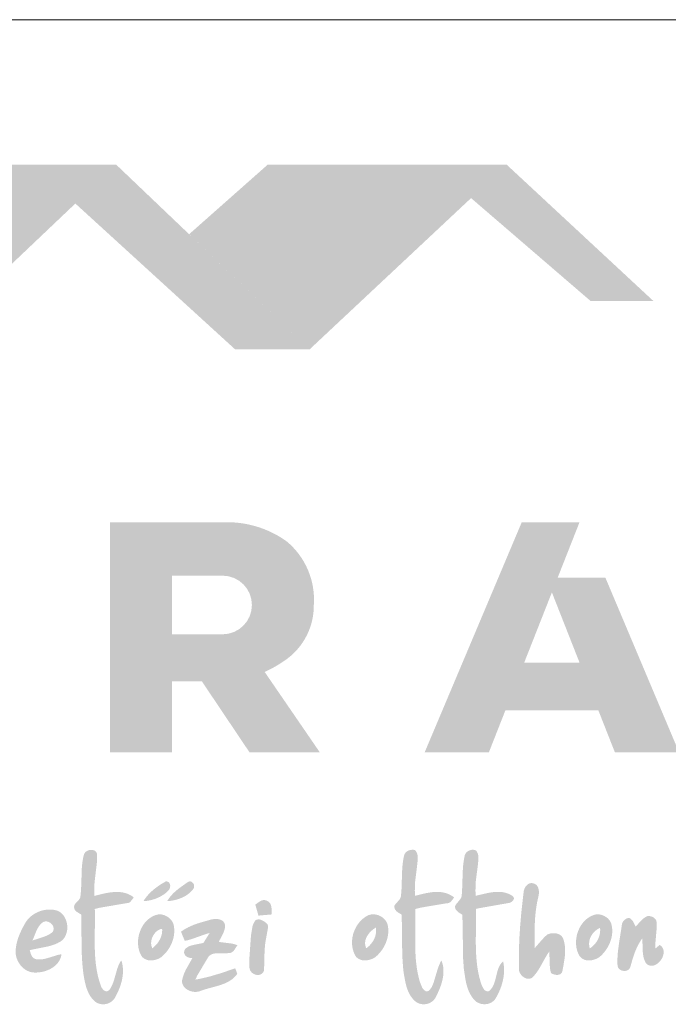
# Paper-space layout 'Elrendezés1' of a CAD drawing. Units: metres. Extents: x 6 to 283, y 5 to 195.
# Drawn here: x 41 to 62, y 162 to 195 of the extents above; entities that cross this region are included whole.
import ezdxf

# ---------------------------------------------------------------- set-up
doc = ezdxf.new("R2010")
doc.units = ezdxf.units.M
doc.header["$LTSCALE"] = 0.05
doc.layers.get('0').update_dxf_attribs({"linetype": 'CONTINUOUS'})

# ---------------------------------------------------------------- blocks, each defined once
blk = doc.blocks.new('terran logo')
at = {"linetype": 'Continuous', "lineweight": 9, "true_color": 0xce1729}
h = blk.add_hatch(color=242, dxfattribs=at)
h.dxf.hatch_style = 1
h.paths.add_polyline_path([(46.202, 190.929), (35.489, 190.929), (26.109, 182.657), (37.502, 182.657)])
at = {"linetype": 'Continuous', "lineweight": 9, "true_color": 0x9e2b18}
h = blk.add_hatch(color=24, dxfattribs=at)
h.dxf.hatch_style = 1
h.paths.add_polyline_path([(46.202, 190.929), (44.849, 189.643), (50.132, 184.817), (52.606, 184.817)])
at = {"linetype": 'Continuous', "lineweight": 5, "true_color": 0xe9ad11}
h = blk.add_hatch(color=40, dxfattribs=at)
h.dxf.hatch_style = 1
h.paths.add_polyline_path([(59.124, 190.929), (51.213, 190.929), (48.615, 188.627), (52.606, 184.817)])
at = {"linetype": 'Continuous', "lineweight": 9, "true_color": 0x9e4a02}
h = blk.add_hatch(color=34, dxfattribs=at)
h.dxf.hatch_style = 1
h.paths.add_polyline_path([(59.124, 190.929), (57.944, 189.823), (61.898, 186.416), (63.977, 186.416)])
at = {"linetype": 'Continuous', "lineweight": 5, "true_color": 0xe9ad11}
h = blk.add_hatch(color=40, dxfattribs=at)
h.dxf.hatch_style = 1
h.paths.add_polyline_path([(52.741, 176.348, 0.242803), (51.834, 178.461, 0.144366), (50.031, 179.085), (46.001, 179.085), (46.001, 171.471), (48.052, 171.471), (48.052, 173.824), (49.033, 173.824), (50.611, 171.471), (52.937, 171.471), (51.115, 174.129, 0.049854), (51.853, 174.561, 0.240032)])
h.paths.add_polyline_path([(49.721, 175.377), (48.052, 175.377), (48.052, 177.319), (49.721, 177.319, -1)], flags=16)
h = blk.add_hatch(color=40, dxfattribs=at)
h.dxf.hatch_style = 1
h.paths.add_polyline_path([(62.388, 177.256), (60.812, 177.256), (61.532, 179.085), (59.62, 179.085), (56.41, 171.471), (58.535, 171.471), (59.082, 172.862), (62.155, 172.862), (62.703, 171.471), (64.827, 171.471)])
h.paths.add_polyline_path([(61.536, 174.434), (59.701, 174.434), (60.619, 176.765)], flags=16)
at = {"linetype": 'Continuous', "lineweight": 0, "true_color": 0x776a62}
for points in [[(46.561, 166.476), (46.584, 166.478), (46.605, 166.482), (46.624, 166.489), (46.651, 166.504), (46.675, 166.522), (46.783, 166.664), (46.743, 166.694), (46.702, 166.72), (46.66, 166.744), (46.618, 166.765), (46.576, 166.783), (46.532, 166.798), (46.489, 166.811), (46.444, 166.822), (46.4, 166.831), (46.355, 166.837), (46.309, 166.841), (46.264, 166.844), (46.218, 166.845), (46.171, 166.844), (46.125, 166.841), (46.079, 166.837), (46.032, 166.832), (45.985, 166.826), (45.939, 166.819), (45.846, 166.802), (45.707, 166.771), (45.483, 166.714), (45.478, 166.761), (45.475, 166.808), (45.473, 166.854), (45.473, 166.901), (45.473, 166.947), (45.474, 166.994), (45.476, 167.04), (45.483, 167.132), (45.497, 167.271), (45.558, 167.778), (45.565, 167.87), (45.569, 167.963), (45.57, 168.009), (45.57, 168.055), (45.569, 168.081), (45.565, 168.105), (45.559, 168.127), (45.55, 168.147), (45.539, 168.165), (45.527, 168.181), (45.512, 168.194), (45.497, 168.206), (45.479, 168.216), (45.461, 168.224), (45.441, 168.23), (45.421, 168.235), (45.4, 168.237), (45.379, 168.238), (45.357, 168.237), (45.336, 168.235), (45.314, 168.231), (45.293, 168.225), (45.272, 168.217), (45.251, 168.208), (45.232, 168.198), (45.214, 168.186), (45.196, 168.173), (45.181, 168.158), (45.166, 168.142), (45.154, 168.124), (45.143, 168.105), (45.135, 168.085), (45.129, 168.064), (45.118, 168.017), (45.107, 167.971), (45.098, 167.925), (45.09, 167.878), (45.083, 167.832), (45.077, 167.785), (45.068, 167.691), (45.061, 167.597), (45.047, 167.124), (45.036, 166.888), (45.028, 166.794), (45.017, 166.7), (45.015, 166.684), (45.012, 166.669), (45.007, 166.654), (45.001, 166.64), (44.994, 166.626), (44.987, 166.613), (44.969, 166.588), (44.938, 166.552), (44.852, 166.46), (44.835, 166.435), (44.828, 166.423), (44.821, 166.409), (44.816, 166.396), (44.812, 166.382), (44.809, 166.367), (44.808, 166.352), (44.809, 166.336), (44.811, 166.319), (44.812, 166.306), (44.815, 166.295), (44.818, 166.283), (44.822, 166.273), (44.832, 166.252), (44.844, 166.234), (44.859, 166.217), (44.884, 166.194), (45.042, 166.096), (45.045, 165.956), (45.06, 164.832), (45.07, 164.622), (45.08, 164.482), (45.092, 164.342), (45.108, 164.202), (45.117, 164.133), (45.127, 164.063), (45.143, 163.969), (45.185, 163.78), (45.211, 163.686), (45.232, 163.625), (45.255, 163.565), (45.282, 163.507), (45.296, 163.478), (45.311, 163.45), (45.327, 163.423), (45.344, 163.396), (45.361, 163.369), (45.38, 163.343), (45.4, 163.318), (45.421, 163.294), (45.443, 163.27), (45.466, 163.247), (45.49, 163.225), (45.511, 163.207), (45.534, 163.191), (45.558, 163.177), (45.582, 163.164), (45.607, 163.153), (45.633, 163.144), (45.659, 163.137), (45.686, 163.131), (45.713, 163.127), (45.74, 163.124), (45.767, 163.123), (45.795, 163.124), (45.822, 163.126), (45.849, 163.13), (45.876, 163.135), (45.902, 163.142), (45.928, 163.151), (45.953, 163.161), (45.978, 163.172), (46.002, 163.185), (46.025, 163.199), (46.048, 163.215), (46.069, 163.232), (46.089, 163.25), (46.108, 163.27), (46.126, 163.291), (46.142, 163.314), (46.156, 163.337), (46.17, 163.363), (46.21, 163.438), (46.249, 163.516), (46.285, 163.596), (46.302, 163.637), (46.318, 163.678), (46.333, 163.72), (46.347, 163.762), (46.36, 163.804), (46.372, 163.847), (46.383, 163.89), (46.393, 163.933), (46.402, 163.976), (46.409, 164.019), (46.416, 164.063), (46.42, 164.106), (46.424, 164.15), (46.426, 164.193), (46.426, 164.237), (46.425, 164.28), (46.422, 164.323), (46.418, 164.367), (46.412, 164.41), (46.404, 164.452), (46.394, 164.495), (46.383, 164.537), (46.369, 164.579), (46.349, 164.548), (46.33, 164.517), (46.312, 164.484), (46.296, 164.452), (46.281, 164.418), (46.267, 164.385), (46.255, 164.35), (46.242, 164.316), (46.22, 164.246), (46.13, 163.927), (46.107, 163.858), (46.094, 163.824), (46.081, 163.79), (46.066, 163.757), (46.05, 163.724), (46.033, 163.692), (46.015, 163.661), (45.995, 163.63), (45.973, 163.6), (45.96, 163.588), (45.947, 163.578), (45.934, 163.57), (45.921, 163.563), (45.908, 163.559), (45.895, 163.556), (45.882, 163.555), (45.87, 163.556), (45.857, 163.557), (45.845, 163.561), (45.833, 163.565), (45.821, 163.571), (45.81, 163.578), (45.798, 163.585), (45.788, 163.594), (45.767, 163.614), (45.748, 163.637), (45.722, 163.674), (45.702, 163.713), (45.691, 163.74), (45.683, 163.765), (45.655, 163.849), (45.63, 163.933), (45.607, 164.018), (45.587, 164.103), (45.57, 164.188), (45.554, 164.274), (45.541, 164.359), (45.529, 164.446), (45.519, 164.532), (45.511, 164.619), (45.505, 164.706), (45.5, 164.793), (45.496, 164.88), (45.493, 164.968), (45.49, 165.143), (45.491, 165.318), (45.498, 166.019), (45.496, 166.193), (45.493, 166.28), (45.639, 166.318)], [(47.958, 166.932), (47.965, 166.946), (47.971, 166.96), (47.976, 166.974), (47.98, 166.988), (47.983, 167.003), (47.986, 167.017), (47.987, 167.032), (47.988, 167.046), (47.987, 167.061), (47.986, 167.075), (47.983, 167.088), (47.98, 167.102), (47.975, 167.114), (47.969, 167.126), (47.963, 167.138), (47.955, 167.148), (47.945, 167.158), (47.935, 167.167), (47.924, 167.175), (47.911, 167.182), (47.897, 167.187), (47.882, 167.192), (47.865, 167.195), (47.847, 167.196), (47.699, 167.109), (47.583, 167.032), (47.499, 166.97), (47.418, 166.905), (47.366, 166.858), (47.316, 166.81), (47.268, 166.76), (47.222, 166.708), (47.179, 166.654), (47.159, 166.626), (47.139, 166.597), (47.121, 166.568), (47.102, 166.539), (47.164, 166.543), (47.225, 166.55), (47.286, 166.56), (47.347, 166.573), (47.407, 166.589), (47.466, 166.607), (47.524, 166.628), (47.581, 166.652), (47.637, 166.678), (47.691, 166.708), (47.744, 166.74), (47.795, 166.775), (47.844, 166.812), (47.867, 166.832), (47.89, 166.853), (47.913, 166.874), (47.923, 166.884), (47.933, 166.895), (47.942, 166.907), (47.951, 166.919)], [(48.68, 166.859), (48.703, 166.883), (48.725, 166.909), (48.746, 166.935), (48.756, 166.948), (48.764, 166.962), (48.77, 166.976), (48.775, 166.991), (48.778, 167.005), (48.78, 167.02), (48.781, 167.035), (48.78, 167.049), (48.778, 167.064), (48.774, 167.078), (48.77, 167.092), (48.764, 167.105), (48.757, 167.118), (48.749, 167.13), (48.741, 167.141), (48.731, 167.151), (48.721, 167.161), (48.71, 167.169), (48.699, 167.177), (48.686, 167.183), (48.674, 167.187), (48.661, 167.191), (48.647, 167.192), (48.633, 167.192), (48.619, 167.191), (48.604, 167.187), (48.59, 167.182), (48.575, 167.174), (48.561, 167.165), (48.301, 166.979), (48.176, 166.878), (48.105, 166.814), (48.061, 166.768), (48.018, 166.721), (47.978, 166.672), (47.959, 166.646), (47.941, 166.62), (47.923, 166.594), (47.906, 166.566), (47.891, 166.539), (47.956, 166.544), (48.022, 166.553), (48.088, 166.565), (48.154, 166.579), (48.219, 166.597), (48.284, 166.617), (48.315, 166.629), (48.347, 166.641), (48.378, 166.655), (48.408, 166.669), (48.438, 166.684), (48.468, 166.699), (48.497, 166.716), (48.525, 166.734), (48.552, 166.752), (48.579, 166.772), (48.606, 166.792), (48.631, 166.813), (48.656, 166.836)], [(51.344, 166.279), (51.338, 166.334), (51.332, 166.369), (51.323, 166.403), (51.317, 166.42), (51.31, 166.436), (51.302, 166.451), (51.294, 166.466), (51.284, 166.48), (51.274, 166.493), (51.262, 166.505), (51.249, 166.517), (51.235, 166.528), (51.219, 166.538), (51.203, 166.547), (51.184, 166.554), (51.17, 166.561), (51.155, 166.566), (51.14, 166.57), (51.126, 166.573), (51.111, 166.574), (51.097, 166.575), (51.083, 166.575), (51.069, 166.573), (51.055, 166.571), (51.028, 166.564), (51.001, 166.554), (50.961, 166.535), (50.804, 166.426), (50.909, 166.061), (51.342, 166.099), (51.343, 166.133)], [(50.211, 165.081), (50.171, 165.096), (50.046, 165.132), (49.598, 165.189), (49.615, 165.228), (49.744, 165.481), (49.768, 165.541), (49.782, 165.581), (49.792, 165.623), (49.796, 165.643), (49.799, 165.664), (49.8, 165.685), (49.801, 165.707), (49.8, 165.728), (49.799, 165.75), (49.795, 165.772), (49.789, 165.792), (49.782, 165.81), (49.773, 165.827), (49.762, 165.843), (49.751, 165.858), (49.739, 165.871), (49.726, 165.883), (49.711, 165.894), (49.696, 165.904), (49.68, 165.912), (49.664, 165.92), (49.647, 165.927), (49.629, 165.932), (49.611, 165.937), (49.592, 165.941), (49.554, 165.946), (49.514, 165.949), (49.475, 165.948), (49.417, 165.943), (49.361, 165.934), (49.326, 165.927), (48.903, 165.804), (48.764, 165.754), (48.663, 165.711), (48.597, 165.68), (48.532, 165.646), (48.468, 165.61), (48.406, 165.57), (48.376, 165.549), (48.346, 165.528), (48.468, 165.227), (48.527, 165.237), (48.585, 165.25), (48.672, 165.274), (49.152, 165.444), (49.295, 165.487), (49.089, 165.159), (49.047, 165.146), (48.82, 165.102), (48.707, 165.077), (48.664, 165.064), (48.622, 165.047), (48.602, 165.038), (48.583, 165.028), (48.564, 165.017), (48.545, 165.005), (48.527, 164.992), (48.51, 164.977), (48.494, 164.962), (48.478, 164.945), (48.469, 164.926), (48.461, 164.908), (48.456, 164.891), (48.452, 164.874), (48.449, 164.858), (48.449, 164.842), (48.45, 164.826), (48.453, 164.811), (48.457, 164.797), (48.462, 164.783), (48.469, 164.77), (48.477, 164.758), (48.486, 164.746), (48.496, 164.734), (48.507, 164.724), (48.519, 164.714), (48.532, 164.705), (48.545, 164.696), (48.559, 164.689), (48.574, 164.682), (48.59, 164.675), (48.606, 164.67), (48.622, 164.665), (48.638, 164.661), (48.672, 164.656), (48.689, 164.655), (48.706, 164.655), (48.723, 164.655), (48.499, 164.256), (48.453, 164.152), (48.423, 164.072), (48.406, 164.018), (48.392, 163.963), (48.38, 163.907), (48.38, 163.877), (48.383, 163.847), (48.389, 163.82), (48.397, 163.793), (48.407, 163.767), (48.42, 163.743), (48.434, 163.719), (48.451, 163.697), (48.469, 163.677), (48.489, 163.657), (48.51, 163.639), (48.532, 163.622), (48.556, 163.607), (48.581, 163.593), (48.607, 163.58), (48.634, 163.569), (48.661, 163.559), (48.689, 163.551), (48.718, 163.545), (48.747, 163.54), (48.776, 163.536), (48.805, 163.534), (48.834, 163.534), (48.863, 163.536), (48.891, 163.539), (48.919, 163.544), (48.946, 163.551), (48.973, 163.559), (48.999, 163.57), (49.042, 163.585), (49.085, 163.6), (49.174, 163.628), (49.54, 163.728), (49.63, 163.755), (49.675, 163.77), (49.719, 163.786), (49.762, 163.803), (49.805, 163.82), (49.847, 163.84), (49.888, 163.86), (49.928, 163.882), (49.968, 163.906), (50.006, 163.931), (50.043, 163.959), (50.078, 163.988), (50.113, 164.02), (50.145, 164.054), (50.177, 164.09), (50.206, 164.129), (50.142, 164.318), (49.694, 164.162), (49.285, 164.041), (49.009, 163.976), (48.822, 163.94), (48.881, 164.071), (49.231, 164.662), (49.246, 164.685), (49.262, 164.706), (49.279, 164.724), (49.298, 164.74), (49.317, 164.754), (49.337, 164.767), (49.358, 164.777), (49.38, 164.786), (49.402, 164.794), (49.425, 164.8), (49.449, 164.805), (49.473, 164.809), (49.498, 164.811), (49.548, 164.814), (49.6, 164.815), (49.806, 164.811), (49.855, 164.813), (49.878, 164.815), (49.902, 164.819), (49.918, 164.817), (49.934, 164.818), (49.95, 164.819), (49.965, 164.821), (49.979, 164.825), (49.993, 164.83), (50.006, 164.835), (50.019, 164.841), (50.031, 164.849), (50.043, 164.856), (50.065, 164.875), (50.086, 164.895), (50.115, 164.929)], [(51.134, 165.155), (51.146, 165.228), (51.16, 165.3), (51.171, 165.363), (51.223, 165.649), (51.222, 165.713), (51.216, 165.761), (51.196, 165.783), (51.138, 165.836), (51.085, 165.875), (51.042, 165.899), (51.013, 165.912), (50.983, 165.923), (50.953, 165.93), (50.938, 165.933), (50.923, 165.934), (50.908, 165.934), (50.893, 165.933), (50.878, 165.931), (50.863, 165.928), (50.849, 165.924), (50.834, 165.918), (50.82, 165.911), (50.807, 165.897), (50.795, 165.883), (50.774, 165.853), (50.756, 165.822), (50.741, 165.789), (50.727, 165.755), (50.711, 165.702), (50.662, 165.411), (50.605, 164.596), (50.61, 164.336), (50.614, 164.312), (50.62, 164.288), (50.628, 164.265), (50.638, 164.244), (50.649, 164.224), (50.663, 164.205), (50.678, 164.187), (50.694, 164.171), (50.712, 164.156), (50.731, 164.143), (50.75, 164.131), (50.771, 164.121), (50.792, 164.112), (50.814, 164.105), (50.836, 164.1), (50.858, 164.096), (50.88, 164.095), (50.902, 164.095), (50.924, 164.097), (50.945, 164.102), (50.966, 164.108), (50.986, 164.117), (51.005, 164.127), (51.023, 164.14), (51.04, 164.155), (51.056, 164.173), (51.07, 164.193), (51.083, 164.215), (51.094, 164.24), (51.108, 164.79), (51.122, 165.046)]]:
    blk.add_hatch(color=251, dxfattribs=at).paths.add_polyline_path(points)
h = blk.add_hatch(color=251, dxfattribs=at)
h.dxf.hatch_style = 1
h.paths.add_polyline_path([(56.1, 166.112), (56.096, 166.279), (56.274, 166.324), (57.143, 166.471), (57.156, 166.471), (57.179, 166.473), (57.2, 166.478), (57.221, 166.486), (57.24, 166.496), (57.274, 166.521), (57.387, 166.659), (57.348, 166.689), (57.307, 166.716), (57.266, 166.741), (57.224, 166.762), (57.182, 166.781), (57.139, 166.797), (57.095, 166.81), (57.051, 166.821), (57.006, 166.83), (56.961, 166.837), (56.916, 166.841), (56.87, 166.844), (56.824, 166.845), (56.777, 166.844), (56.731, 166.842), (56.684, 166.839), (56.638, 166.834), (56.591, 166.827), (56.544, 166.82), (56.451, 166.803), (56.313, 166.772), (56.088, 166.714), (56.083, 166.895), (56.093, 167.184), (56.164, 167.758), (56.182, 167.946), (56.179, 168.015), (56.172, 168.065), (56.164, 168.098), (56.154, 168.13), (56.14, 168.16), (56.132, 168.175), (56.123, 168.19), (56.114, 168.204), (56.103, 168.218), (56.092, 168.231), (56.062, 168.237), (56.031, 168.24), (55.999, 168.24), (55.968, 168.238), (55.937, 168.233), (55.906, 168.225), (55.877, 168.214), (55.849, 168.201), (55.823, 168.185), (55.81, 168.176), (55.799, 168.167), (55.788, 168.157), (55.777, 168.145), (55.768, 168.134), (55.759, 168.121), (55.751, 168.108), (55.744, 168.094), (55.738, 168.08), (55.733, 168.065), (55.729, 168.049), (55.718, 168.003), (55.709, 167.958), (55.701, 167.912), (55.693, 167.866), (55.681, 167.774), (55.672, 167.682), (55.663, 167.543), (55.643, 166.939), (55.633, 166.801), (55.623, 166.709), (55.621, 166.694), (55.618, 166.681), (55.615, 166.667), (55.61, 166.655), (55.599, 166.63), (55.586, 166.607), (55.562, 166.575), (55.444, 166.442), (55.422, 166.408), (55.41, 166.384), (55.408, 166.368), (55.408, 166.353), (55.409, 166.339), (55.41, 166.325), (55.413, 166.311), (55.417, 166.298), (55.421, 166.286), (55.427, 166.273), (55.433, 166.261), (55.448, 166.239), (55.465, 166.218), (55.484, 166.198), (55.517, 166.171), (55.65, 166.092), (55.651, 166.026), (55.667, 164.771), (55.682, 164.507), (55.698, 164.31), (55.713, 164.179), (55.718, 164.144), (55.769, 163.863), (55.794, 163.758), (55.814, 163.689), (55.837, 163.621), (55.85, 163.588), (55.864, 163.555), (55.878, 163.523), (55.893, 163.491), (55.91, 163.46), (55.927, 163.429), (55.946, 163.399), (55.966, 163.37), (55.987, 163.341), (56.009, 163.313), (56.033, 163.286), (56.058, 163.26), (56.084, 163.235), (56.106, 163.216), (56.129, 163.199), (56.153, 163.183), (56.178, 163.17), (56.204, 163.158), (56.23, 163.148), (56.257, 163.14), (56.285, 163.134), (56.313, 163.129), (56.341, 163.126), (56.369, 163.125), (56.397, 163.125), (56.425, 163.127), (56.453, 163.131), (56.481, 163.136), (56.508, 163.143), (56.535, 163.152), (56.561, 163.162), (56.587, 163.174), (56.612, 163.187), (56.636, 163.202), (56.658, 163.218), (56.68, 163.236), (56.701, 163.256), (56.72, 163.277), (56.738, 163.299), (56.754, 163.322), (56.769, 163.348), (56.781, 163.374), (56.801, 163.411), (56.838, 163.488), (56.874, 163.566), (56.907, 163.647), (56.938, 163.729), (56.953, 163.771), (56.966, 163.813), (56.978, 163.856), (56.989, 163.898), (57, 163.941), (57.008, 163.984), (57.016, 164.026), (57.022, 164.069), (57.027, 164.112), (57.03, 164.155), (57.032, 164.198), (57.032, 164.241), (57.03, 164.284), (57.026, 164.326), (57.021, 164.368), (57.013, 164.41), (57.003, 164.452), (56.991, 164.493), (56.977, 164.534), (56.961, 164.574), (56.945, 164.546), (56.917, 164.488), (56.891, 164.43), (56.868, 164.37), (56.827, 164.248), (56.707, 163.849), (56.672, 163.759), (56.646, 163.7), (56.642, 163.692), (56.572, 163.595), (56.543, 163.573), (56.52, 163.561), (56.503, 163.556), (56.486, 163.553), (56.467, 163.554), (56.448, 163.557), (56.425, 163.57), (56.403, 163.585), (56.383, 163.603), (56.357, 163.631), (56.328, 163.675), (56.249, 163.871), (56.226, 163.952), (56.206, 164.034), (56.188, 164.115), (56.172, 164.197), (56.157, 164.279), (56.145, 164.361), (56.134, 164.444), (56.125, 164.527), (56.117, 164.609), (56.111, 164.692), (56.106, 164.776), (56.102, 164.859), (56.099, 164.942), (56.095, 165.109), (56.097, 165.528)])
h = blk.add_hatch(color=251, dxfattribs=at)
h.dxf.hatch_style = 1
h.paths.add_polyline_path([(58.107, 166.111), (58.104, 166.282), (58.176, 166.3), (59.165, 166.474), (59.177, 166.475), (59.188, 166.476), (59.2, 166.478), (59.224, 166.485), (59.248, 166.495), (59.272, 166.508), (59.294, 166.523), (59.314, 166.541), (59.332, 166.56), (59.339, 166.57), (59.346, 166.58), (59.351, 166.59), (59.355, 166.601), (59.359, 166.612), (59.361, 166.623), (59.361, 166.634), (59.36, 166.645), (59.358, 166.656), (59.354, 166.666), (59.349, 166.677), (59.341, 166.687), (59.332, 166.697), (59.321, 166.707), (59.282, 166.732), (59.243, 166.755), (59.203, 166.774), (59.163, 166.791), (59.122, 166.806), (59.081, 166.818), (59.039, 166.828), (58.997, 166.836), (58.955, 166.841), (58.912, 166.845), (58.869, 166.847), (58.826, 166.848), (58.783, 166.847), (58.739, 166.844), (58.695, 166.84), (58.652, 166.835), (58.608, 166.829), (58.564, 166.822), (58.477, 166.805), (58.347, 166.776), (58.094, 166.715), (58.09, 166.9), (58.101, 167.195), (58.175, 167.782), (58.177, 167.797), (58.189, 167.987), (58.183, 168.05), (58.173, 168.096), (58.163, 168.125), (58.15, 168.154), (58.134, 168.181), (58.125, 168.194), (58.115, 168.206), (58.104, 168.219), (58.089, 168.225), (58.074, 168.23), (58.058, 168.234), (58.041, 168.238), (58.025, 168.24), (58.008, 168.241), (57.992, 168.241), (57.975, 168.24), (57.959, 168.238), (57.942, 168.235), (57.926, 168.231), (57.91, 168.226), (57.894, 168.221), (57.878, 168.214), (57.863, 168.207), (57.849, 168.199), (57.835, 168.19), (57.821, 168.18), (57.809, 168.169), (57.797, 168.158), (57.785, 168.146), (57.775, 168.133), (57.765, 168.12), (57.757, 168.106), (57.749, 168.091), (57.743, 168.076), (57.737, 168.06), (57.733, 168.043), (57.73, 168.026), (57.721, 167.983), (57.713, 167.939), (57.705, 167.896), (57.693, 167.809), (57.683, 167.721), (57.67, 167.545), (57.647, 166.882), (57.637, 166.75), (57.636, 166.735), (57.634, 166.72), (57.631, 166.705), (57.627, 166.69), (57.618, 166.663), (57.606, 166.637), (57.583, 166.599), (57.452, 166.438), (57.42, 166.389), (57.417, 166.374), (57.416, 166.358), (57.416, 166.344), (57.417, 166.329), (57.42, 166.316), (57.423, 166.302), (57.427, 166.289), (57.433, 166.277), (57.439, 166.265), (57.446, 166.253), (57.463, 166.231), (57.482, 166.21), (57.525, 166.172), (57.658, 166.086), (57.683, 164.615), (57.704, 164.309), (57.709, 164.273), (57.76, 163.936), (57.784, 163.824), (57.803, 163.751), (57.825, 163.678), (57.837, 163.643), (57.85, 163.608), (57.864, 163.573), (57.879, 163.538), (57.895, 163.504), (57.912, 163.471), (57.93, 163.438), (57.949, 163.406), (57.97, 163.374), (57.992, 163.343), (58.015, 163.313), (58.039, 163.283), (58.059, 163.261), (58.08, 163.24), (58.102, 163.221), (58.125, 163.204), (58.15, 163.189), (58.176, 163.175), (58.202, 163.163), (58.23, 163.152), (58.258, 163.144), (58.286, 163.137), (58.315, 163.131), (58.344, 163.128), (58.373, 163.126), (58.403, 163.126), (58.432, 163.128), (58.461, 163.131), (58.49, 163.136), (58.518, 163.143), (58.546, 163.152), (58.573, 163.162), (58.599, 163.174), (58.624, 163.188), (58.648, 163.204), (58.671, 163.221), (58.693, 163.24), (58.714, 163.261), (58.733, 163.284), (58.75, 163.308), (58.765, 163.335), (58.787, 163.372), (58.808, 163.41), (58.828, 163.448), (58.847, 163.487), (58.866, 163.526), (58.883, 163.566), (58.9, 163.606), (58.917, 163.647), (58.932, 163.688), (58.946, 163.729), (58.96, 163.771), (58.972, 163.813), (58.984, 163.855), (58.994, 163.897), (59.003, 163.94), (59.012, 163.983), (59.019, 164.026), (59.025, 164.069), (59.03, 164.112), (59.033, 164.156), (59.036, 164.199), (59.037, 164.242), (59.036, 164.286), (59.035, 164.329), (59.032, 164.372), (59.027, 164.415), (59.022, 164.458), (59.014, 164.501), (59.006, 164.543), (58.977, 164.518), (58.952, 164.492), (58.929, 164.463), (58.908, 164.433), (58.889, 164.402), (58.872, 164.369), (58.857, 164.335), (58.843, 164.3), (58.831, 164.264), (58.819, 164.227), (58.809, 164.189), (58.752, 163.959), (58.731, 163.883), (58.719, 163.846), (58.706, 163.81), (58.692, 163.774), (58.676, 163.74), (58.659, 163.706), (58.639, 163.674), (58.617, 163.643), (58.593, 163.614), (58.566, 163.586), (58.537, 163.56), (58.521, 163.556), (58.507, 163.554), (58.493, 163.553), (58.479, 163.554), (58.466, 163.556), (58.454, 163.559), (58.442, 163.563), (58.431, 163.568), (58.42, 163.575), (58.41, 163.582), (58.4, 163.59), (58.39, 163.599), (58.372, 163.619), (58.356, 163.641), (58.322, 163.703), (58.279, 163.802), (58.254, 163.885), (58.231, 163.969), (58.21, 164.052), (58.191, 164.136), (58.175, 164.221), (58.161, 164.305), (58.148, 164.39), (58.138, 164.475), (58.129, 164.56), (58.121, 164.646), (58.115, 164.732), (58.11, 164.817), (58.107, 164.903), (58.104, 164.989), (58.101, 165.162), (58.103, 165.507)])
h = blk.add_hatch(color=251, dxfattribs=at)
h.dxf.hatch_style = 1
h.paths.add_polyline_path([(60.054, 165.807), (60.064, 165.982), (60.074, 166.099), (60.086, 166.215), (60.102, 166.331), (60.121, 166.446), (60.131, 166.504), (60.143, 166.561), (60.156, 166.619), (60.169, 166.676), (60.177, 166.71), (60.186, 166.763), (60.189, 166.82), (60.189, 166.857), (60.186, 166.895), (60.18, 166.932), (60.175, 166.949), (60.17, 166.967), (60.164, 166.984), (60.157, 167), (60.149, 167.016), (60.141, 167.031), (60.131, 167.046), (60.12, 167.059), (60.108, 167.072), (60.095, 167.084), (60.081, 167.094), (60.065, 167.104), (60.049, 167.113), (60.031, 167.12), (60.012, 167.126), (59.995, 167.131), (59.978, 167.135), (59.961, 167.137), (59.945, 167.137), (59.928, 167.136), (59.913, 167.134), (59.897, 167.131), (59.882, 167.126), (59.867, 167.12), (59.852, 167.113), (59.838, 167.105), (59.825, 167.097), (59.812, 167.087), (59.799, 167.076), (59.787, 167.065), (59.765, 167.04), (59.745, 167.013), (59.727, 166.984), (59.712, 166.954), (59.701, 166.922), (59.692, 166.891), (59.687, 166.859), (59.665, 166.683), (59.607, 166.154), (59.569, 165.712), (59.546, 165.357), (59.535, 165.091), (59.528, 164.825), (59.526, 164.559), (59.529, 164.292), (59.529, 164.27), (59.532, 164.247), (59.536, 164.225), (59.542, 164.203), (59.55, 164.181), (59.56, 164.16), (59.572, 164.139), (59.585, 164.119), (59.6, 164.1), (59.615, 164.081), (59.632, 164.064), (59.651, 164.048), (59.67, 164.032), (59.689, 164.019), (59.71, 164.006), (59.731, 163.995), (59.753, 163.986), (59.774, 163.979), (59.797, 163.973), (59.819, 163.969), (59.841, 163.968), (59.863, 163.969), (59.885, 163.971), (59.906, 163.977), (59.927, 163.985), (59.948, 163.995), (59.967, 164.008), (59.986, 164.024), (60.004, 164.043), (60.027, 164.068), (60.05, 164.094), (60.071, 164.12), (60.092, 164.146), (60.132, 164.201), (60.169, 164.257), (60.222, 164.343), (60.437, 164.728), (60.492, 164.813), (60.531, 164.868), (60.537, 164.82), (60.545, 164.475), (60.555, 164.328), (60.566, 164.256), (60.576, 164.208), (60.59, 164.161), (60.602, 164.152), (60.615, 164.144), (60.644, 164.129), (60.674, 164.117), (60.706, 164.107), (60.739, 164.101), (60.772, 164.097), (60.789, 164.097), (60.805, 164.097), (60.821, 164.099), (60.837, 164.101), (60.852, 164.105), (60.866, 164.109), (60.881, 164.115), (60.894, 164.122), (60.906, 164.129), (60.918, 164.139), (60.929, 164.149), (60.939, 164.161), (60.948, 164.174), (60.955, 164.188), (60.961, 164.204), (60.966, 164.221), (60.97, 164.239), (61.003, 164.415), (61.043, 164.667), (61.053, 164.775), (61.057, 164.847), (61.057, 164.919), (61.056, 164.955), (61.054, 164.991), (61.052, 165.027), (61.048, 165.062), (61.043, 165.098), (61.037, 165.133), (61.029, 165.168), (61.021, 165.203), (61.011, 165.238), (61, 165.273), (60.992, 165.295), (60.983, 165.315), (60.973, 165.335), (60.961, 165.353), (60.948, 165.37), (60.934, 165.385), (60.919, 165.399), (60.903, 165.412), (60.886, 165.424), (60.868, 165.435), (60.849, 165.444), (60.83, 165.452), (60.81, 165.459), (60.79, 165.465), (60.769, 165.47), (60.748, 165.474), (60.726, 165.477), (60.704, 165.478), (60.683, 165.479), (60.661, 165.479), (60.639, 165.478), (60.617, 165.476), (60.595, 165.473), (60.574, 165.469), (60.553, 165.464), (60.532, 165.458), (60.512, 165.451), (60.493, 165.444), (60.474, 165.436), (60.457, 165.423), (60.408, 165.382), (60.319, 165.291), (60.052, 164.987), (60.047, 165.514)])
h = blk.add_hatch(color=251, dxfattribs=at)
h.paths.add_polyline_path([(44.583, 165.702), (44.579, 165.75), (44.571, 165.798), (44.561, 165.846), (44.547, 165.892), (44.53, 165.937), (44.51, 165.98), (44.487, 166.021), (44.461, 166.06), (44.432, 166.096), (44.4, 166.129), (44.365, 166.159), (44.327, 166.186), (44.286, 166.208), (44.242, 166.226), (44.196, 166.24), (44.146, 166.249), (44.108, 166.255), (44.07, 166.258), (44.031, 166.261), (43.992, 166.261), (43.953, 166.26), (43.915, 166.257), (43.876, 166.253), (43.838, 166.247), (43.8, 166.24), (43.762, 166.231), (43.724, 166.221), (43.687, 166.209), (43.651, 166.196), (43.615, 166.181), (43.58, 166.165), (43.545, 166.147), (43.511, 166.128), (43.478, 166.108), (43.446, 166.087), (43.414, 166.064), (43.384, 166.04), (43.355, 166.015), (43.327, 165.988), (43.3, 165.96), (43.274, 165.931), (43.25, 165.901), (43.227, 165.87), (43.205, 165.837), (43.185, 165.804), (43.091, 165.632), (43.022, 165.484), (42.973, 165.363), (42.942, 165.27), (42.916, 165.176), (42.901, 165.112), (42.889, 165.048), (42.88, 164.984), (42.873, 164.919), (42.872, 164.881), (42.872, 164.843), (42.875, 164.805), (42.88, 164.767), (42.887, 164.73), (42.896, 164.692), (42.907, 164.656), (42.92, 164.619), (42.934, 164.584), (42.951, 164.549), (42.969, 164.516), (42.989, 164.483), (43.01, 164.451), (43.033, 164.42), (43.057, 164.391), (43.083, 164.363), (43.11, 164.337), (43.139, 164.312), (43.169, 164.289), (43.2, 164.268), (43.232, 164.249), (43.265, 164.231), (43.3, 164.216), (43.335, 164.203), (43.372, 164.192), (43.409, 164.184), (43.447, 164.179), (43.486, 164.176), (43.525, 164.175), (43.564, 164.176), (43.602, 164.178), (43.641, 164.181), (43.68, 164.186), (43.72, 164.192), (43.759, 164.2), (43.798, 164.209), (43.837, 164.22), (43.875, 164.232), (43.914, 164.246), (43.951, 164.261), (43.988, 164.278), (44.024, 164.296), (44.059, 164.315), (44.093, 164.336), (44.125, 164.359), (44.157, 164.382), (44.187, 164.408), (44.215, 164.435), (44.242, 164.463), (44.267, 164.492), (44.29, 164.523), (44.311, 164.556), (44.331, 164.59), (44.347, 164.625), (44.362, 164.662), (44.374, 164.7), (44.383, 164.74), (44.39, 164.781), (44.361, 164.776), (44.304, 164.765), (44.248, 164.751), (43.912, 164.648), (43.828, 164.627), (43.771, 164.617), (43.743, 164.613), (43.714, 164.61), (43.685, 164.608), (43.656, 164.608), (43.627, 164.608), (43.598, 164.61), (43.568, 164.613), (43.553, 164.615), (43.539, 164.619), (43.525, 164.623), (43.512, 164.629), (43.499, 164.635), (43.487, 164.641), (43.476, 164.649), (43.455, 164.666), (43.436, 164.686), (43.419, 164.707), (43.398, 164.743), (43.375, 164.795), (43.341, 164.917), (43.512, 164.953), (43.96, 165.043), (44.061, 165.072), (44.127, 165.094), (44.193, 165.119), (44.225, 165.132), (44.257, 165.147), (44.288, 165.163), (44.319, 165.179), (44.361, 165.204), (44.4, 165.233), (44.434, 165.265), (44.465, 165.3), (44.492, 165.338), (44.515, 165.378), (44.535, 165.421), (44.552, 165.465), (44.565, 165.511), (44.574, 165.557), (44.581, 165.605), (44.583, 165.653)])
h.paths.add_polyline_path([(43.591, 165.618), (43.615, 165.66), (43.64, 165.7), (43.669, 165.739), (43.684, 165.757), (43.7, 165.775), (43.717, 165.792), (43.735, 165.809), (43.753, 165.824), (43.773, 165.839), (43.793, 165.85), (43.814, 165.858), (43.835, 165.864), (43.856, 165.867), (43.877, 165.868), (43.897, 165.868), (43.918, 165.865), (43.938, 165.86), (43.958, 165.854), (43.977, 165.846), (43.996, 165.837), (44.014, 165.826), (44.03, 165.814), (44.046, 165.801), (44.061, 165.786), (44.075, 165.77), (44.087, 165.754), (44.098, 165.737), (44.108, 165.718), (44.116, 165.7), (44.122, 165.68), (44.126, 165.661), (44.129, 165.64), (44.129, 165.62), (44.127, 165.6), (44.123, 165.579), (44.117, 165.559), (44.108, 165.538), (44.097, 165.518), (44.078, 165.502), (44.058, 165.486), (44.038, 165.472), (43.996, 165.445), (43.952, 165.421), (43.908, 165.399), (43.815, 165.361), (43.455, 165.245), (43.431, 165.236), (43.559, 165.552)], flags=16)
h = blk.add_hatch(color=251, dxfattribs=at)
h.paths.add_polyline_path([(48.07, 165.839), (48.059, 165.859), (48.047, 165.879), (48.034, 165.897), (48.02, 165.915), (48.006, 165.933), (47.99, 165.949), (47.974, 165.965), (47.957, 165.98), (47.939, 165.995), (47.921, 166.008), (47.902, 166.021), (47.882, 166.033), (47.862, 166.044), (47.842, 166.054), (47.821, 166.064), (47.799, 166.072), (47.778, 166.079), (47.756, 166.086), (47.733, 166.092), (47.711, 166.096), (47.688, 166.1), (47.665, 166.102), (47.643, 166.104), (47.62, 166.104), (47.559, 166.092), (47.501, 166.076), (47.446, 166.054), (47.392, 166.028), (47.342, 165.998), (47.293, 165.964), (47.248, 165.926), (47.205, 165.885), (47.164, 165.841), (47.127, 165.794), (47.092, 165.744), (47.061, 165.692), (47.032, 165.638), (47.007, 165.582), (46.985, 165.525), (46.966, 165.466), (46.95, 165.406), (46.938, 165.346), (46.929, 165.285), (46.924, 165.224), (46.923, 165.162), (46.925, 165.102), (46.931, 165.041), (46.941, 164.982), (46.955, 164.923), (46.972, 164.866), (46.994, 164.811), (47.02, 164.757), (47.05, 164.706), (47.067, 164.687), (47.085, 164.67), (47.103, 164.654), (47.123, 164.64), (47.143, 164.628), (47.164, 164.617), (47.185, 164.607), (47.207, 164.599), (47.23, 164.592), (47.253, 164.586), (47.276, 164.582), (47.3, 164.579), (47.323, 164.577), (47.348, 164.576), (47.372, 164.577), (47.396, 164.578), (47.42, 164.581), (47.445, 164.585), (47.469, 164.59), (47.493, 164.595), (47.516, 164.602), (47.54, 164.609), (47.563, 164.618), (47.585, 164.627), (47.607, 164.637), (47.629, 164.648), (47.65, 164.659), (47.67, 164.671), (47.689, 164.684), (47.72, 164.71), (47.75, 164.737), (47.78, 164.765), (47.808, 164.794), (47.835, 164.824), (47.862, 164.855), (47.887, 164.887), (47.911, 164.92), (47.934, 164.954), (47.956, 164.989), (47.977, 165.024), (47.996, 165.06), (48.015, 165.096), (48.032, 165.133), (48.047, 165.171), (48.061, 165.209), (48.074, 165.248), (48.086, 165.287), (48.096, 165.326), (48.104, 165.366), (48.111, 165.406), (48.117, 165.446), (48.12, 165.487), (48.123, 165.527), (48.123, 165.568), (48.122, 165.608), (48.119, 165.649), (48.114, 165.69), (48.108, 165.73), (48.103, 165.753), (48.096, 165.776), (48.089, 165.797), (48.08, 165.819)])
h.paths.add_polyline_path([(47.72, 165.624), (47.722, 165.598), (47.723, 165.571), (47.722, 165.545), (47.72, 165.519), (47.718, 165.493), (47.714, 165.467), (47.709, 165.442), (47.703, 165.417), (47.696, 165.392), (47.688, 165.368), (47.679, 165.343), (47.67, 165.32), (47.659, 165.296), (47.648, 165.273), (47.623, 165.228), (47.595, 165.184), (47.564, 165.142), (47.531, 165.102), (47.495, 165.064), (47.457, 165.028), (47.418, 164.994), (47.398, 164.978), (47.386, 165.003), (47.376, 165.029), (47.368, 165.056), (47.363, 165.083), (47.359, 165.111), (47.357, 165.139), (47.358, 165.168), (47.36, 165.196), (47.363, 165.225), (47.369, 165.253), (47.376, 165.282), (47.385, 165.309), (47.395, 165.337), (47.407, 165.364), (47.42, 165.39), (47.434, 165.415), (47.45, 165.44), (47.467, 165.463), (47.486, 165.486), (47.505, 165.507), (47.525, 165.527), (47.547, 165.545), (47.569, 165.562), (47.592, 165.577), (47.617, 165.591), (47.642, 165.602), (47.667, 165.612), (47.693, 165.619)], flags=16)
h = blk.add_hatch(color=251, dxfattribs=at)
h.paths.add_polyline_path([(55.204, 165.609), (55.201, 165.649), (55.197, 165.69), (55.19, 165.73), (55.184, 165.759), (55.175, 165.786), (55.165, 165.812), (55.153, 165.838), (55.14, 165.863), (55.125, 165.886), (55.108, 165.909), (55.09, 165.931), (55.071, 165.951), (55.051, 165.971), (55.029, 165.989), (55.006, 166.006), (54.983, 166.022), (54.959, 166.036), (54.933, 166.049), (54.908, 166.061), (54.881, 166.072), (54.854, 166.081), (54.827, 166.088), (54.799, 166.094), (54.771, 166.099), (54.743, 166.102), (54.715, 166.103), (54.687, 166.103), (54.658, 166.101), (54.63, 166.097), (54.603, 166.091), (54.575, 166.084), (54.548, 166.075), (54.5, 166.05), (54.453, 166.022), (54.408, 165.99), (54.365, 165.956), (54.324, 165.92), (54.285, 165.881), (54.249, 165.84), (54.215, 165.797), (54.183, 165.752), (54.153, 165.705), (54.126, 165.657), (54.102, 165.607), (54.08, 165.556), (54.061, 165.504), (54.044, 165.451), (54.031, 165.397), (54.02, 165.343), (54.012, 165.288), (54.007, 165.233), (54.005, 165.178), (54.006, 165.123), (54.01, 165.069), (54.017, 165.014), (54.028, 164.961), (54.042, 164.908), (54.059, 164.856), (54.08, 164.805), (54.104, 164.755), (54.132, 164.707), (54.148, 164.688), (54.166, 164.671), (54.184, 164.655), (54.203, 164.641), (54.223, 164.628), (54.244, 164.617), (54.266, 164.607), (54.288, 164.599), (54.31, 164.592), (54.333, 164.586), (54.357, 164.582), (54.38, 164.579), (54.405, 164.577), (54.429, 164.577), (54.453, 164.577), (54.478, 164.579), (54.502, 164.582), (54.527, 164.585), (54.551, 164.59), (54.575, 164.596), (54.599, 164.602), (54.623, 164.61), (54.646, 164.618), (54.668, 164.627), (54.691, 164.637), (54.712, 164.648), (54.733, 164.659), (54.754, 164.671), (54.773, 164.683), (54.804, 164.709), (54.834, 164.736), (54.863, 164.765), (54.891, 164.794), (54.918, 164.824), (54.945, 164.855), (54.97, 164.888), (54.994, 164.921), (55.017, 164.954), (55.039, 164.989), (55.059, 165.024), (55.079, 165.06), (55.097, 165.097), (55.114, 165.134), (55.129, 165.171), (55.144, 165.21), (55.157, 165.248), (55.168, 165.287), (55.178, 165.327), (55.186, 165.366), (55.193, 165.406), (55.199, 165.447), (55.203, 165.487), (55.205, 165.527), (55.206, 165.568)])
h.paths.add_polyline_path([(54.801, 165.58), (54.801, 165.553), (54.801, 165.525), (54.798, 165.498), (54.795, 165.471), (54.79, 165.444), (54.785, 165.418), (54.778, 165.392), (54.77, 165.366), (54.761, 165.34), (54.751, 165.315), (54.74, 165.29), (54.727, 165.266), (54.715, 165.242), (54.701, 165.219), (54.686, 165.196), (54.67, 165.173), (54.654, 165.151), (54.637, 165.129), (54.619, 165.108), (54.582, 165.068), (54.542, 165.03), (54.5, 164.995), (54.478, 164.978), (54.465, 165.006), (54.455, 165.034), (54.448, 165.062), (54.442, 165.09), (54.439, 165.118), (54.437, 165.146), (54.438, 165.174), (54.441, 165.201), (54.446, 165.228), (54.452, 165.255), (54.46, 165.282), (54.469, 165.308), (54.48, 165.334), (54.493, 165.36), (54.507, 165.385), (54.522, 165.409), (54.538, 165.433), (54.555, 165.457), (54.573, 165.48), (54.593, 165.502), (54.613, 165.523), (54.633, 165.544), (54.655, 165.564), (54.677, 165.583), (54.699, 165.601), (54.722, 165.618), (54.745, 165.635), (54.768, 165.65), (54.792, 165.664), (54.796, 165.636), (54.799, 165.608)], flags=16)
h = blk.add_hatch(color=251, dxfattribs=at)
h.dxf.hatch_style = 1
h.paths.add_polyline_path([(62.617, 165.575), (62.615, 165.616), (62.611, 165.656), (62.605, 165.696), (62.598, 165.736), (62.593, 165.76), (62.587, 165.783), (62.579, 165.805), (62.57, 165.827), (62.56, 165.847), (62.549, 165.868), (62.537, 165.887), (62.524, 165.906), (62.51, 165.924), (62.495, 165.941), (62.479, 165.958), (62.462, 165.974), (62.444, 165.989), (62.426, 166.003), (62.407, 166.016), (62.387, 166.028), (62.367, 166.04), (62.346, 166.05), (62.325, 166.06), (62.303, 166.069), (62.281, 166.077), (62.259, 166.084), (62.236, 166.09), (62.214, 166.095), (62.191, 166.099), (62.168, 166.102), (62.144, 166.103), (62.121, 166.104), (62.098, 166.104), (62.04, 166.09), (61.983, 166.072), (61.929, 166.05), (61.877, 166.023), (61.828, 165.993), (61.781, 165.958), (61.737, 165.921), (61.695, 165.88), (61.656, 165.836), (61.619, 165.79), (61.585, 165.741), (61.555, 165.69), (61.527, 165.636), (61.502, 165.582), (61.48, 165.525), (61.461, 165.468), (61.446, 165.41), (61.434, 165.35), (61.425, 165.291), (61.42, 165.231), (61.418, 165.171), (61.419, 165.111), (61.425, 165.052), (61.433, 164.994), (61.446, 164.936), (61.463, 164.88), (61.483, 164.825), (61.508, 164.772), (61.536, 164.721), (61.552, 164.7), (61.57, 164.681), (61.588, 164.663), (61.607, 164.648), (61.628, 164.634), (61.649, 164.621), (61.671, 164.61), (61.693, 164.601), (61.716, 164.594), (61.74, 164.587), (61.764, 164.582), (61.789, 164.579), (61.814, 164.577), (61.839, 164.576), (61.864, 164.576), (61.89, 164.578), (61.915, 164.581), (61.941, 164.585), (61.966, 164.59), (61.991, 164.596), (62.016, 164.603), (62.04, 164.611), (62.064, 164.62), (62.088, 164.629), (62.111, 164.64), (62.133, 164.651), (62.155, 164.663), (62.176, 164.676), (62.195, 164.69), (62.226, 164.716), (62.255, 164.744), (62.283, 164.772), (62.311, 164.802), (62.338, 164.832), (62.363, 164.863), (62.388, 164.896), (62.412, 164.929), (62.434, 164.963), (62.456, 164.997), (62.476, 165.033), (62.495, 165.069), (62.513, 165.105), (62.53, 165.142), (62.545, 165.18), (62.559, 165.218), (62.572, 165.257), (62.583, 165.296), (62.593, 165.335), (62.601, 165.375), (62.607, 165.414), (62.612, 165.454), (62.615, 165.495), (62.617, 165.535)])
h.paths.add_polyline_path([(62.216, 165.543), (62.214, 165.516), (62.21, 165.488), (62.206, 165.461), (62.2, 165.434), (62.194, 165.408), (62.186, 165.382), (62.178, 165.356), (62.168, 165.33), (62.157, 165.305), (62.146, 165.28), (62.134, 165.256), (62.12, 165.232), (62.106, 165.208), (62.091, 165.186), (62.075, 165.163), (62.058, 165.142), (62.041, 165.12), (62.022, 165.1), (62.003, 165.08), (61.984, 165.061), (61.963, 165.042), (61.942, 165.025), (61.92, 165.008), (61.897, 164.992), (61.874, 164.976), (61.866, 165.005), (61.859, 165.033), (61.855, 165.062), (61.852, 165.091), (61.851, 165.119), (61.851, 165.148), (61.853, 165.176), (61.856, 165.204), (61.861, 165.232), (61.868, 165.259), (61.876, 165.286), (61.885, 165.313), (61.896, 165.339), (61.908, 165.365), (61.921, 165.39), (61.936, 165.414), (61.951, 165.438), (61.968, 165.461), (61.986, 165.484), (62.005, 165.505), (62.024, 165.526), (62.045, 165.546), (62.067, 165.564), (62.089, 165.582), (62.113, 165.599), (62.137, 165.615), (62.162, 165.629), (62.187, 165.643), (62.213, 165.655), (62.216, 165.627), (62.217, 165.599), (62.217, 165.571)], flags=16)
h = blk.add_hatch(color=251, dxfattribs=at)
h.dxf.hatch_style = 1
h.paths.add_polyline_path([(64.082, 165.591), (64.087, 165.739), (64.084, 165.828), (64.083, 165.842), (64.082, 165.857), (64.079, 165.871), (64.075, 165.884), (64.071, 165.897), (64.065, 165.909), (64.059, 165.921), (64.052, 165.932), (64.044, 165.943), (64.026, 165.963), (64.006, 165.981), (63.984, 165.998), (63.96, 166.011), (63.921, 166.028), (63.881, 166.04), (63.84, 166.047), (63.8, 166.049), (63.782, 166.043), (63.747, 166.027), (63.714, 166.01), (63.667, 165.98), (63.609, 165.933), (63.392, 165.699), (63.304, 165.869), (63.266, 165.919), (63.239, 165.945), (63.219, 165.96), (63.197, 165.973), (63.173, 165.984), (63.16, 165.983), (63.135, 165.977), (63.11, 165.97), (63.074, 165.954), (63.041, 165.934), (63.011, 165.909), (62.986, 165.88), (62.971, 165.859), (62.958, 165.837), (62.948, 165.814), (62.94, 165.789), (62.935, 165.763), (62.933, 165.737), (62.84, 165.146), (62.805, 164.873), (62.793, 164.736), (62.789, 164.644), (62.787, 164.553), (62.789, 164.461), (62.791, 164.415), (62.793, 164.393), (62.798, 164.373), (62.806, 164.354), (62.815, 164.336), (62.825, 164.319), (62.838, 164.304), (62.852, 164.29), (62.867, 164.277), (62.884, 164.266), (62.901, 164.256), (62.919, 164.248), (62.938, 164.241), (62.958, 164.236), (62.978, 164.232), (62.998, 164.229), (63.018, 164.228), (63.039, 164.229), (63.058, 164.231), (63.078, 164.235), (63.097, 164.24), (63.115, 164.248), (63.133, 164.256), (63.149, 164.267), (63.164, 164.279), (63.178, 164.293), (63.19, 164.308), (63.201, 164.326), (63.21, 164.345), (63.217, 164.366), (63.293, 164.638), (63.362, 164.838), (63.416, 164.968), (63.462, 165.064), (63.495, 165.126), (63.53, 165.187), (63.568, 165.247), (63.609, 165.306), (63.611, 165.277), (63.619, 165.101), (63.629, 164.834), (63.636, 164.775), (63.645, 164.718), (63.651, 164.689), (63.658, 164.661), (63.666, 164.633), (63.676, 164.606), (63.686, 164.579), (63.698, 164.552), (63.71, 164.526), (63.725, 164.5), (63.741, 164.475), (63.774, 164.447), (63.808, 164.425), (63.844, 164.41), (63.879, 164.401), (63.915, 164.398), (63.951, 164.4), (63.987, 164.408), (64.023, 164.419), (64.057, 164.436), (64.091, 164.456), (64.123, 164.479), (64.154, 164.506), (64.182, 164.535), (64.209, 164.567), (64.234, 164.601), (64.256, 164.637), (64.275, 164.674), (64.291, 164.712), (64.303, 164.75), (64.312, 164.789), (64.317, 164.828), (64.318, 164.866), (64.314, 164.903), (64.306, 164.939), (64.293, 164.974), (64.275, 165.006), (64.251, 165.036), (64.221, 165.064), (64.186, 165.088), (64.041, 164.969), (64.04, 164.998), (64.041, 165.117)])

psp = doc.layouts.new('Elrendezés1')

# ---------------------------------------------------------------- linework, layer by layer
at = {"linetype": 'Continuous', "lineweight": 18}
psp.add_line((6.355, 194.983), (283.355, 194.983), dxfattribs=at)

# ---------------------------------------------------------------- block references
at = {"linetype": 'Continuous', "lineweight": 9}
psp.add_blockref('terran logo', (-2.201, -0.748), dxfattribs=at)

doc.saveas('drawing.dxf')
